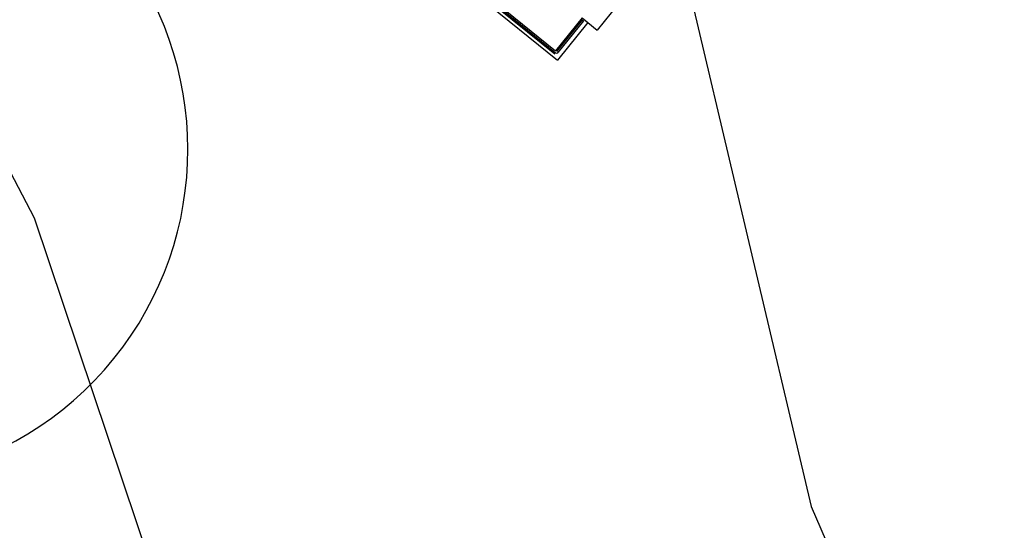
# Model space of a CAD drawing. Units: millimetres. Extents: x -692 to 9886, y 6343 to 16955.
# Drawn here: x 8338 to 8371, y 8251 to 8268 of the extents above; entities that cross this region are included whole.
import ezdxf

# ---------------------------------------------------------------- set-up
doc = ezdxf.new("R2010")
doc.units = ezdxf.units.MM
doc.layers.add('Curva nivel', color=7, linetype='Continuous')
doc.layers.add('DESLINDES', color=250, linetype='Continuous')

msp = doc.modelspace()

# ---------------------------------------------------------------- linework, layer by layer
at = {"layer": 'Curva nivel', "color": 9, "linetype": 'Continuous'}
for points in [[(8337.03, 8291.767), (8339.972, 8288.537), (8349.164, 8283.723), (8354.054, 8280.605), (8357.254, 8277.4), (8360.385, 8270.608), (8364.722, 8252.222), (8371.878, 8235.69), (8377.114, 8220.032), (8384.017, 8206.537), (8385.809, 8203.845), (8397.056, 8192.139), (8398.975, 8189.037), (8406.781, 8182.099), (8413.706, 8177.199)], [(8335.596, 8267.943), (8338.792, 8261.856), (8346.123, 8240.033), (8348.244, 8235.138), (8352.031, 8229.434), (8353.502, 8228.024), (8355.088, 8225.652), (8358.479, 8221.678), (8363.211, 8214.884), (8364.273, 8214.102), (8370.196, 8206.307), (8374.533, 8201.372), (8375.875, 8198.411), (8377.564, 8196.604), (8377.564, 8195.835), (8377.987, 8195.68), (8381.76, 8190.143), (8387.544, 8183.796), (8390.076, 8180.541), (8400.569, 8170.269)]]:
    msp.add_lwpolyline(points, dxfattribs=at)
at = {"layer": 'DESLINDES'}
for p, q in [((8353.456, 8269.51), (8356.163, 8267.32)), ((8353.487, 8269.549), (8356.195, 8267.359)), ((8353.558, 8269.556), (8356.187, 8267.43)), ((8353.431, 8269.399), (8356.256, 8267.114)), ((8358.284, 8268.979), (8357.586, 8268.116)), ((8357.076, 8268.528), (8356.187, 8267.43)), ((8357.083, 8268.457), (8356.226, 8267.398)), ((8357.076, 8268.528), (8357.586, 8268.116)), ((8357.083, 8268.457), (8357.122, 8268.426)), ((8357.272, 8268.37), (8356.256, 8267.114)), ((8357.122, 8268.426), (8356.265, 8267.366))]:
    msp.add_line(p, q, dxfattribs=at)
for centre, radius, start, end in [((8332.817, 8264.136), 11.102, 321.029, 117.029), ((8357.083, 8268.457), 0, 51.029, 141.029), ((8357.122, 8268.426), 0, 321.029, 51.029), ((8356.226, 8267.398), 0.0505, 231.029, 321.029), ((8356.226, 8267.398), 0, 231.029, 321.029), ((8332.817, 8264.136), 11.102, 165.029, 321.029)]:
    msp.add_arc(centre, radius, start, end, dxfattribs=at)

doc.saveas('drawing.dxf')
